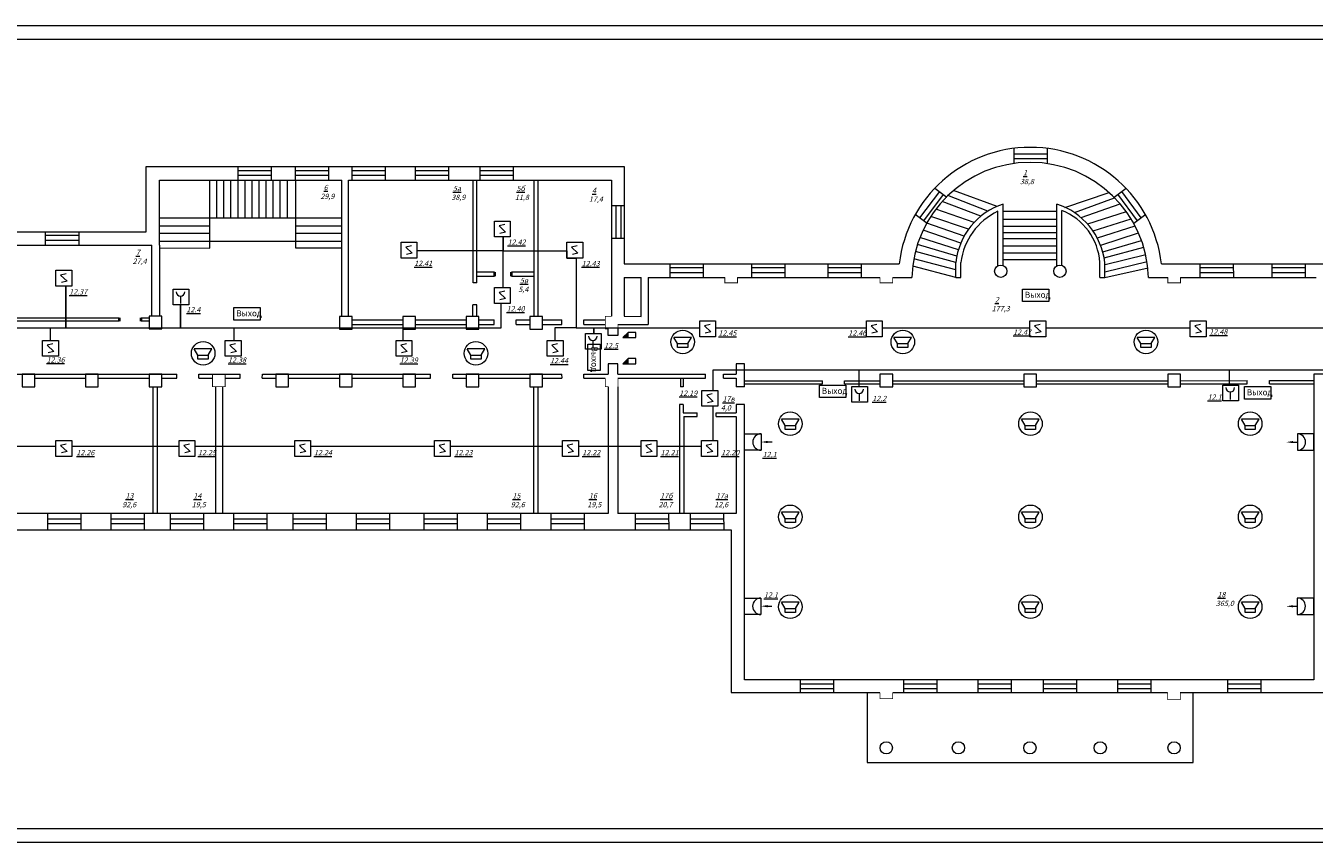
# Model space of a CAD drawing. Units: millimetres. Extents: x -54328 to 1019666, y -655522 to -193678.
# Drawn here: x 356547 to 417436, y -289617 to -251007 of the extents above; entities that cross this region are included whole.
import ezdxf

# ---------------------------------------------------------------- set-up
doc = ezdxf.new("R2010")
doc.units = ezdxf.units.MM
doc.linetypes.add('K5LT_THIN', pattern=[0])
for name, color, linetype, lineweight in [('0СКУД', 170, 'Continuous', 30), ('_Основной', 7, 'Continuous', 40), ('KONTUR', 4, 'Continuous', 40), ('TONKAYA', 2, 'Continuous', 18), ('Провод', 5, 'Continuous', 40), ('Тонкая', 2, 'Continuous', 18)]:
    doc.layers.add(name, color=color, linetype=linetype, lineweight=lineweight)
doc.styles.add('GOSTW', font='Gostw.shx', dxfattribs={"width": 0.9, "oblique": 10})
doc.styles.add('TEXT3.5', font='GOSTW.SHX', dxfattribs={"width": 0.85, "oblique": 15, "height": 3.5})

# ---------------------------------------------------------------- blocks, each defined once
blk = doc.blocks.new('U112')
at = {"color": 7, "linetype": 'K5LT_THIN', "lineweight": 18}
for p, q in [((179.76, 203.72), (176.76, 203.72)), ((176.76, 203.72), (176.76, 200.72)), ((179.76, 200.72), (179.76, 203.72)), ((176.76, 200.72), (179.76, 200.72))]:
    blk.add_line(p, q, dxfattribs=at)
blk = doc.blocks.new('U113')
at = {"color": 7, "linetype": 'K5LT_THIN', "lineweight": 18}
for p, q in [((194.76, 203.72), (191.76, 203.72)), ((191.76, 203.72), (191.76, 200.72)), ((194.76, 200.72), (194.76, 203.72)), ((191.76, 200.72), (194.76, 200.72))]:
    blk.add_line(p, q, dxfattribs=at)
blk = doc.blocks.new('U114')
at = {"color": 7, "linetype": 'K5LT_THIN', "lineweight": 18}
for p, q in [((209.76, 203.72), (206.76, 203.72)), ((206.76, 203.72), (206.76, 200.72)), ((209.76, 200.72), (209.76, 203.72)), ((206.76, 200.72), (209.76, 200.72))]:
    blk.add_line(p, q, dxfattribs=at)
blk = doc.blocks.new('U115')
at = {"color": 7, "linetype": 'K5LT_THIN', "lineweight": 18}
for p, q in [((239.76, 203.72), (236.76, 203.72)), ((236.76, 203.72), (236.76, 200.72)), ((239.76, 200.72), (239.76, 203.72)), ((236.76, 200.72), (239.76, 200.72))]:
    blk.add_line(p, q, dxfattribs=at)
blk = doc.blocks.new('U116')
at = {"color": 7, "linetype": 'K5LT_THIN', "lineweight": 18}
for p, q in [((254.76, 203.72), (251.76, 203.72)), ((251.76, 203.72), (251.76, 200.72)), ((254.76, 200.72), (254.76, 203.72)), ((251.76, 200.72), (254.76, 200.72))]:
    blk.add_line(p, q, dxfattribs=at)
blk = doc.blocks.new('U117')
at = {"color": 7, "linetype": 'K5LT_THIN', "lineweight": 18}
for p, q in [((269.76, 203.72), (266.76, 203.72)), ((266.76, 203.72), (266.76, 200.72)), ((269.76, 200.72), (269.76, 203.72)), ((266.76, 200.72), (269.76, 200.72))]:
    blk.add_line(p, q, dxfattribs=at)
blk = doc.blocks.new('U118')
at = {"color": 7, "linetype": 'K5LT_THIN', "lineweight": 18}
for p, q in [((284.76, 203.72), (281.76, 203.72)), ((281.76, 203.72), (281.76, 200.72)), ((284.76, 200.72), (284.76, 203.72)), ((281.76, 200.72), (284.76, 200.72))]:
    blk.add_line(p, q, dxfattribs=at)
blk = doc.blocks.new('U119')
at = {"color": 7, "linetype": 'K5LT_THIN', "lineweight": 18}
for p, q in [((299.76, 203.72), (296.76, 203.72)), ((296.76, 203.72), (296.76, 200.72)), ((299.76, 200.72), (299.76, 203.72)), ((296.76, 200.72), (299.76, 200.72))]:
    blk.add_line(p, q, dxfattribs=at)
blk = doc.blocks.new('U144')
at = {"color": 7, "linetype": 'K5LT_THIN', "lineweight": 18}
for p, q in [((450.61, 203.72), (447.61, 203.72)), ((447.61, 203.72), (447.61, 200.72)), ((450.61, 200.72), (450.61, 203.72)), ((447.61, 200.72), (450.61, 200.72))]:
    blk.add_line(p, q, dxfattribs=at)
blk = doc.blocks.new('U145')
at = {"color": 7, "linetype": 'K5LT_THIN', "lineweight": 18}
for p, q in [((416.59, 203.72), (413.59, 203.72)), ((413.59, 203.72), (413.59, 200.72)), ((416.59, 200.72), (416.59, 203.72)), ((413.59, 200.72), (416.59, 200.72))]:
    blk.add_line(p, q, dxfattribs=at)
blk = doc.blocks.new('U146')
at = {"color": 7, "linetype": 'K5LT_THIN', "lineweight": 18}
for p, q in [((382.57, 203.72), (379.57, 203.72)), ((379.57, 203.72), (379.57, 200.72)), ((382.57, 200.72), (382.57, 203.72)), ((379.57, 200.72), (382.57, 200.72))]:
    blk.add_line(p, q, dxfattribs=at)
blk = doc.blocks.new('U149')
at = {"color": 7, "linetype": 'K5LT_THIN', "lineweight": 18}
for p, q in [((209.76, 217.38), (206.76, 217.38)), ((206.76, 217.38), (206.76, 214.38)), ((209.76, 214.38), (209.76, 217.38)), ((206.76, 214.38), (209.76, 214.38))]:
    blk.add_line(p, q, dxfattribs=at)
blk = doc.blocks.new('U150')
at = {"color": 7, "linetype": 'K5LT_THIN', "lineweight": 18}
for p, q in [((254.76, 217.35), (251.76, 217.35)), ((251.76, 217.35), (251.76, 214.35)), ((254.76, 214.35), (254.76, 217.35)), ((251.76, 214.35), (254.76, 214.35))]:
    blk.add_line(p, q, dxfattribs=at)
blk = doc.blocks.new('U151')
at = {"color": 7, "linetype": 'K5LT_THIN', "lineweight": 18}
for p, q in [((269.76, 217.36), (266.76, 217.36)), ((266.76, 217.36), (266.76, 214.36)), ((269.76, 214.36), (269.76, 217.36)), ((266.76, 214.36), (269.76, 214.36))]:
    blk.add_line(p, q, dxfattribs=at)
blk = doc.blocks.new('U152')
at = {"color": 7, "linetype": 'K5LT_THIN', "lineweight": 18}
for p, q in [((284.76, 217.36), (281.76, 217.36)), ((281.76, 217.36), (281.76, 214.36)), ((284.76, 214.36), (284.76, 217.36)), ((281.76, 214.36), (284.76, 214.36))]:
    blk.add_line(p, q, dxfattribs=at)
blk = doc.blocks.new('U153')
at = {"color": 7, "linetype": 'K5LT_THIN', "lineweight": 18}
for p, q in [((299.76, 217.37), (296.76, 217.37)), ((296.76, 217.37), (296.76, 214.37)), ((299.76, 214.37), (299.76, 217.37)), ((296.76, 214.37), (299.76, 214.37))]:
    blk.add_line(p, q, dxfattribs=at)
blk = doc.blocks.new('A$C16394634')
at = {"color": 5, "lineweight": 20}
for p, q in [((0, 8), (8, 8)), ((0, 0), (0, 8)), ((8, 8), (8, 0)), ((8, 0), (0, 0))]:
    blk.add_line(p, q, dxfattribs=at)
blk = doc.blocks.new('A$C26D7709C')
at = {"color": 5, "lineweight": 20}
for p, q in [((2.83, 3.59), (0, 2.92)), ((0, 2.92), (3.23, -0.18)), ((3.23, -0.18), (0.41, -0.84))]:
    blk.add_line(p, q, dxfattribs=at)
blk = doc.blocks.new('A$C564115E6')
at = {"color": 7, "lineweight": 20}
blk.add_blockref('A$C16394634', (0, 0), dxfattribs=at)
at = {"lineweight": 20}
blk.add_blockref('A$C26D7709C', (2.39, 2.63), dxfattribs=at)
blk = doc.blocks.new('A$C78B86D70')
at = {"color": 5, "lineweight": 20}
blk.add_arc((6, 3), 3, 90, 270, dxfattribs=at)
at = {"layer": 'Тонкая', "color": 5, "lineweight": 20}
blk.add_line((7.77, 3.03), (9.99, 3.04), dxfattribs=at)
blk.add_solid([(8.42, 2.63), (6, 3.01), (8.42, 3.44)], dxfattribs=at)
at = {"color": 7, "xscale": 0.75, "yscale": 0.75, "zscale": 0.75}
blk.add_blockref('A$C16394634', (0, 0), dxfattribs=at)
blk = doc.blocks.new('A$C0852553C')
at = {"color": 5, "lineweight": 20}
blk.add_arc((3.99, 3), 3, 270, 90, dxfattribs=at)
at = {"layer": 'Тонкая', "color": 5, "lineweight": 20}
blk.add_line((1.77, 2.99), (3.99, 2.99), dxfattribs=at)
blk.add_solid([(2.42, 2.59), (0, 2.98), (2.42, 3.39)], dxfattribs=at)
at = {"color": 5, "xscale": -0.75, "yscale": 0.75, "zscale": 0.75}
blk.add_blockref('A$C16394634', (9.99, 0), dxfattribs=at)
blk = doc.blocks.new('A$C4094132F')
at = {"color": 5, "lineweight": 20}
for p, q in [((2.37, 5.28), (0, 6.67)), ((0, 6.67), (0, 0)), ((2.37, 1.39), (0, 0))]:
    blk.add_line(p, q, dxfattribs=at)
blk.add_lwpolyline([(2.37, 5.28), (3.87, 5.28), (3.87, 1.39), (2.37, 1.39)], close=True, dxfattribs=at)
blk = doc.blocks.new('A$C5CDB1E8F')
at = {"color": 5, "lineweight": 20}
blk.add_line((2.85, 3.39), (2.85, 0.52), dxfattribs=at)
blk.add_arc((2.85, 5.05), 1.66, 180, 0, dxfattribs=at)
at = {"xscale": 0.75, "yscale": 0.75, "zscale": 0.75}
blk.add_blockref('A$C16394634', (0, 0), dxfattribs=at)
blk = doc.blocks.new('A$C53A7524F')
at = {"layer": 'KONTUR', "color": 7, "lineweight": 20}
blk.add_lwpolyline([(0, 4.51), (9.51, 4.51), (9.51, 0), (0, 0)], close=True, dxfattribs=at)
at = {"layer": 'TONKAYA', "color": 7, "lineweight": 25, "insert": (0.8, 3.55), "char_height": 2.2, "width": 13.125, "attachment_point": 1, "style": 'TEXT3.5'}
blk.add_mtext('Выход', dxfattribs=at)

msp = doc.modelspace()

# ---------------------------------------------------------------- hatches: boundary and pattern name
at = {"layer": '0СКУД', "linetype": 'Continuous', "lineweight": 20}
for points in [[(385020, -265755), (385020, -265505), (384770, -265755)], [(385020, -266991), (385020, -266741), (384770, -266991)]]:
    msp.add_hatch(color=1, dxfattribs=at).paths.add_polyline_path(points)

# ---------------------------------------------------------------- linework, layer by layer
at = {"color": 7, "lineweight": 20}
for p, q in [((482623, -251657), (327413, -251657)), ((327413, -288967), (482623, -288967))]:
    msp.add_line(p, q, dxfattribs=at)
at = {"color": 7, "linetype": 'K5LT_THIN', "lineweight": 20}
for p, q in [((403260, -257518), (403260, -256805)), ((404821, -256805), (404821, -257518)), ((404820, -257072), (403260, -257072)), ((404821, -257299), (403260, -257299)), ((362242, -260749), (362242, -257666)), ((362242, -257666), (384830, -257666)), ((366577, -258307), (366577, -257666)), ((368137, -257861), (366577, -257861)), ((368137, -258089), (366577, -258089)), ((368137, -257666), (368138, -258307)), ((369296, -258307), (369296, -257666)), ((370856, -257861), (369296, -257861)), ((370856, -258089), (369296, -258089)), ((370856, -257666), (370857, -258307)), ((371967, -258307), (371967, -257666)), ((373527, -257861), (371967, -257861)), ((373528, -258089), (371967, -258089)), ((373528, -257666), (373529, -258307)), ((374966, -258307), (374966, -257666)), ((376526, -257861), (374966, -257861)), ((376526, -258089), (374966, -258089)), ((376527, -257666), (376527, -258307)), ((378016, -258307), (378016, -257666)), ((379576, -257861), (378016, -257861)), ((379577, -258089), (378016, -258089)), ((379577, -257666), (379577, -258307)), ((384830, -257666), (384830, -262269)), ((362872, -261379), (362872, -258307)), ((362872, -258307), (371482, -258307)), ((362970, -258307), (371437, -258307)), ((365243, -261517), (365245, -258307)), ((365577, -260093), (365577, -258307)), ((365911, -260093), (365911, -258307)), ((366245, -260093), (366245, -258307)), ((366577, -260093), (366577, -258307)), ((366911, -260093), (366911, -258307)), ((367244, -260093), (367244, -258307)), ((367576, -260093), (367576, -258307)), ((367910, -260093), (367910, -258307)), ((368244, -260093), (368244, -258307)), ((368575, -260093), (368575, -258307)), ((368910, -260093), (368910, -258307)), ((369296, -258307), (369296, -261516)), ((371482, -264753), (371482, -258307)), ((371802, -264751), (371802, -258307)), ((371802, -258307), (384230, -258307)), ((377682, -263162), (377683, -258307)), ((377865, -263162), (377865, -258307)), ((380578, -264205), (380579, -258307)), ((380761, -264205), (380761, -258307)), ((384230, -258307), (384230, -262905)), ((399511, -258683), (400080, -259113)), ((407978, -259106), (408552, -258683)), ((399724, -258845), (398783, -260090)), ((399905, -258982), (398965, -260227)), ((401684, -260012), (399849, -259325)), ((402011, -259780), (400124, -259039)), ((402460, -259547), (400389, -258799)), ((405656, -259595), (407744, -258894)), ((406100, -259838), (408003, -259140)), ((409079, -260233), (408154, -258976)), ((409262, -260098), (408336, -258842)), ((384230, -259504), (384830, -259504)), ((384425, -259504), (384425, -261073)), ((384664, -259504), (384664, -261073)), ((399139, -260359), (398570, -259929)), ((401369, -260304), (399555, -259681)), ((402484, -262356), (402484, -259780)), ((402738, -262347), (402738, -259444)), ((402738, -259780), (405273, -259780)), ((405273, -262361), (405273, -259440)), ((405511, -262337), (405511, -259740)), ((406421, -260078), (408272, -259433)), ((406730, -260377), (408557, -259795)), ((409477, -259940), (408904, -260363)), ((362872, -260093), (369296, -260093)), ((362872, -260463), (365244, -260463)), ((369296, -260093), (371437, -260093)), ((369296, -260463), (371437, -260463)), ((400890, -260959), (399125, -260340)), ((401101, -260627), (399314, -260026)), ((402738, -260155), (405273, -260155)), ((402738, -260484), (405273, -260484)), ((406990, -260706), (408791, -260145)), ((407194, -261042), (408972, -260464)), ((336455, -260749), (362242, -260749)), ((357487, -261379), (357487, -260749)), ((359047, -260933), (357487, -260933)), ((359048, -261161), (357487, -261161)), ((359048, -260749), (359048, -261379)), ((362872, -260822), (365243, -260818)), ((362872, -261192), (371437, -261192)), ((369296, -260821), (371437, -260821)), ((384830, -261073), (384230, -261073)), ((400619, -261605), (398803, -261024)), ((400730, -261292), (398952, -260678)), ((402738, -260781), (405273, -260781)), ((402738, -261073), (405273, -261073)), ((407346, -261378), (409138, -260806)), ((407450, -261694), (409278, -261155)), ((341824, -261379), (362510, -261379)), ((362510, -264748), (362510, -261379)), ((362872, -261379), (362872, -264748)), ((362872, -261516), (365243, -261517)), ((369296, -261516), (371437, -261516)), ((400501, -262201), (398591, -261686)), ((400547, -261897), (398687, -261350)), ((402738, -261417), (405273, -261417)), ((402738, -261746), (405273, -261746)), ((407515, -261988), (409387, -261483)), ((407554, -262292), (409475, -261821)), ((384830, -262269), (397823, -262269)), ((387003, -262905), (387003, -262269)), ((388564, -262269), (388564, -262905)), ((390862, -262905), (390862, -262269)), ((392423, -262269), (392424, -262905)), ((394461, -262905), (394461, -262269)), ((396021, -262269), (396022, -262905)), ((400501, -262905), (398463, -262371)), ((400501, -262553), (398517, -262024)), ((400501, -262905), (400501, -262201)), ((400730, -262613), (400730, -262201)), ((402738, -262064), (405273, -262064)), ((407310, -262905), (407310, -262201)), ((407538, -262613), (407538, -262201)), ((407546, -262644), (409542, -262161)), ((410216, -262269), (423410, -262269)), ((412051, -262905), (412051, -262269)), ((413612, -262269), (413613, -262905)), ((415450, -262905), (415450, -262269)), ((417010, -262269), (417011, -262905)), ((384230, -262905), (384230, -264748)), ((384830, -262905), (385629, -262905)), ((384830, -262905), (384830, -264748)), ((385629, -264752), (385629, -262905)), ((385960, -262905), (385960, -265127)), ((385960, -262905), (389582, -262905)), ((388563, -262459), (387003, -262459)), ((388564, -262686), (387003, -262686)), ((390182, -262905), (396915, -262905)), ((392422, -262459), (390862, -262459)), ((392423, -262686), (390862, -262686)), ((396021, -262459), (394461, -262459)), ((396021, -262686), (394461, -262686)), ((397515, -262905), (398422, -262905)), ((400501, -262905), (400730, -262905)), ((400730, -262905), (400730, -262613)), ((407310, -262905), (407538, -262905)), ((407538, -262905), (409588, -262447)), ((407538, -262905), (407538, -262613)), ((409600, -262905), (410516, -262905)), ((411116, -262905), (417521, -262905)), ((413611, -262459), (412051, -262459)), ((413612, -262686), (412051, -262686)), ((417010, -262459), (415450, -262459)), ((417010, -262686), (415450, -262686)), ((377865, -263162), (377682, -263162)), ((377681, -264749), (377681, -264205)), ((377865, -264205), (377681, -264205)), ((377865, -264752), (377865, -264205)), ((380577, -264749), (380578, -264205)), ((380761, -264752), (380761, -264205)), ((384830, -264748), (385629, -264752)), ((371967, -264916), (374366, -264916)), ((371967, -265127), (374366, -265127)), ((374966, -264916), (377365, -264916)), ((374966, -265127), (377365, -265127)), ((377964, -264916), (378677, -264916)), ((377964, -265127), (378676, -265127)), ((378676, -265127), (378677, -264916)), ((379719, -265127), (379720, -264916)), ((379719, -265127), (380363, -265127)), ((379720, -264916), (380363, -264916)), ((380963, -264916), (381873, -264916)), ((380963, -265127), (381872, -265127)), ((381872, -265127), (381873, -264916)), ((382915, -265127), (382916, -264916)), ((382915, -265127), (383930, -265127)), ((382916, -264916), (383930, -264916)), ((384072, -265652), (384072, -265347)), ((384530, -265127), (385960, -265127)), ((384530, -265347), (384530, -265652)), ((384530, -265652), (384072, -265652)), ((384530, -266993), (384072, -266993)), ((384072, -266993), (384072, -267478)), ((384530, -267478), (384530, -266993)), ((390513, -266993), (390113, -266993)), ((390113, -266993), (390113, -267478)), ((390513, -268078), (390513, -266993)), ((349536, -267478), (357688, -267478)), ((356975, -267674), (357687, -267674)), ((357687, -267674), (359374, -267674)), ((357688, -267478), (363685, -267478)), ((359974, -267674), (362372, -267674)), ((362972, -267674), (363684, -267674)), ((363684, -267674), (363685, -267478)), ((364727, -267674), (364728, -267478)), ((364727, -267674), (365371, -267674)), ((364728, -267478), (366683, -267478)), ((365971, -267674), (366682, -267674)), ((366682, -267674), (366683, -267478)), ((367725, -267674), (367727, -267478)), ((367725, -267674), (368369, -267674)), ((367727, -267478), (375679, -267478)), ((368969, -267674), (371368, -267674)), ((371967, -267674), (374366, -267674)), ((374966, -267674), (375678, -267674)), ((375678, -267674), (375679, -267478)), ((376721, -267674), (376722, -267478)), ((376721, -267674), (377365, -267674)), ((376722, -267478), (381875, -267478)), ((377964, -267674), (380363, -267674)), ((380963, -267674), (381875, -267674)), ((381869, -267483), (381875, -267674)), ((382917, -267674), (382919, -267478)), ((382917, -267674), (383930, -267674)), ((382919, -267478), (384072, -267478)), ((384530, -267478), (388672, -267478)), ((384530, -267674), (385683, -267674)), ((385683, -267674), (388671, -267674)), ((387486, -267674), (387486, -268078)), ((387619, -267674), (387619, -268078)), ((388671, -267674), (388672, -267478)), ((389514, -267674), (389515, -267478)), ((389514, -267674), (390113, -267674)), ((389515, -267478), (390113, -267478)), ((390113, -267674), (390113, -268078)), ((390509, -267796), (394199, -267795)), ((394199, -267940), (394199, -267794)), ((395241, -267795), (396915, -267794)), ((395241, -267940), (395241, -267794)), ((397515, -267794), (398267, -267794)), ((398267, -267794), (403716, -267793)), ((404316, -267793), (409904, -267791)), ((409904, -267791), (410516, -267791)), ((411116, -267791), (414273, -267790)), ((414273, -267938), (414273, -267790)), ((415315, -267938), (415315, -267790)), ((415315, -267790), (417413, -267790)), ((417413, -267478), (417413, -281943)), ((419234, -267478), (417413, -267478)), ((362558, -268078), (362558, -274068)), ((362752, -268078), (362752, -274075)), ((365511, -268078), (365511, -274068)), ((365841, -268078), (365843, -274068)), ((380548, -268078), (380548, -274068)), ((380743, -268078), (380743, -274075)), ((384072, -268078), (384072, -274068)), ((384530, -268078), (384530, -269314)), ((387619, -268078), (387486, -268078)), ((390513, -268078), (390113, -268078)), ((390520, -267940), (394199, -267940)), ((395241, -267940), (396915, -267940)), ((397515, -267939), (398267, -267939)), ((398267, -267939), (403716, -267939)), ((404316, -267939), (409903, -267938)), ((409903, -267938), (410516, -267938)), ((411116, -267938), (414273, -267937)), ((415315, -267937), (417413, -267937)), ((387619, -268921), (387445, -268921)), ((387445, -268921), (387445, -269478)), ((387619, -268921), (387619, -269314)), ((390513, -268921), (390113, -268921)), ((390113, -268921), (390113, -269314)), ((390513, -274068), (390513, -268921)), ((384530, -269314), (384530, -274068)), ((387445, -269478), (387445, -274068)), ((387619, -269314), (388272, -269314)), ((387639, -269478), (387639, -274075)), ((387639, -269478), (388271, -269478)), ((388271, -269478), (388272, -269314)), ((389179, -269478), (389179, -269314)), ((389179, -269314), (390113, -269314)), ((389179, -269478), (390113, -269478)), ((390113, -269478), (390113, -274068)), ((384072, -274068), (332956, -274075)), ((357582, -274837), (357582, -274075)), ((359142, -274339), (357582, -274339)), ((359143, -274566), (357582, -274566)), ((359142, -274075), (359144, -274837)), ((360581, -274837), (360581, -274075)), ((362141, -274339), (360581, -274339)), ((362141, -274566), (360581, -274566)), ((362140, -274075), (362142, -274837)), ((363379, -274837), (363379, -274075)), ((364939, -274339), (363379, -274339)), ((364940, -274566), (363379, -274566)), ((364939, -274075), (364941, -274837)), ((366378, -274837), (366378, -274075)), ((367938, -274339), (366378, -274339)), ((367938, -274566), (366378, -274566)), ((367937, -274075), (367939, -274837)), ((369176, -274837), (369176, -274075)), ((370736, -274339), (369176, -274339)), ((370737, -274566), (369176, -274566)), ((370736, -274075), (370738, -274837)), ((372175, -274837), (372175, -274075)), ((373735, -274339), (372175, -274339)), ((373735, -274566), (372175, -274566)), ((373734, -274075), (373736, -274837)), ((375373, -274837), (375373, -274075)), ((376933, -274339), (375373, -274339)), ((376934, -274566), (375373, -274566)), ((376932, -274075), (376934, -274837)), ((378371, -274837), (378371, -274075)), ((379931, -274339), (378371, -274339)), ((379932, -274566), (378371, -274566)), ((379931, -274075), (379933, -274837)), ((381370, -274837), (381370, -274075)), ((382930, -274339), (381370, -274339)), ((382930, -274566), (381370, -274566)), ((382929, -274075), (382931, -274837)), ((390113, -274068), (384530, -274068)), ((385368, -274837), (385368, -274075)), ((386928, -274339), (385368, -274339)), ((386928, -274566), (385368, -274566)), ((386927, -274075), (386929, -274837)), ((387966, -274837), (387966, -274075)), ((389526, -274339), (387966, -274339)), ((389527, -274566), (387966, -274566)), ((389526, -274075), (389528, -274837)), ((390513, -281943), (390513, -274068)), ((329059, -274837), (389882, -274837)), ((389882, -274837), (389882, -282537)), ((417413, -281943), (390513, -281943)), ((393164, -282537), (393164, -281943)), ((394724, -282135), (393164, -282135)), ((394724, -282362), (393164, -282362)), ((394723, -281943), (394725, -282537)), ((398042, -282537), (398042, -281943)), ((399602, -282135), (398042, -282135)), ((399603, -282362), (398042, -282362)), ((399602, -281943), (399603, -282537)), ((401559, -282537), (401559, -281943)), ((403119, -282135), (401559, -282135)), ((403120, -282362), (401559, -282362)), ((403119, -281943), (403120, -282537)), ((404639, -282537), (404639, -281943)), ((406199, -282135), (404639, -282135)), ((406200, -282362), (404639, -282362)), ((406198, -281943), (406200, -282537)), ((408156, -282537), (408156, -281943)), ((409716, -282135), (408156, -282135)), ((409716, -282362), (408156, -282362)), ((409715, -281943), (409717, -282537)), ((413353, -282537), (413353, -281943)), ((414913, -282135), (413353, -282135)), ((414914, -282362), (413353, -282362)), ((414913, -281943), (414914, -282537)), ((389882, -282537), (396915, -282537)), ((396315, -282537), (396315, -285853)), ((397515, -282537), (410508, -282537)), ((411107, -282537), (418121, -282537)), ((411707, -285853), (411707, -282537)), ((396315, -285853), (411707, -285853))]:
    msp.add_line(p, q, dxfattribs=at)
at = {"color": 0, "lineweight": 20}
for points in [[(360958, -264969), (354372, -264969), (354372, -261379), (354522, -261379), (354522, -264819), (360958, -264819)], [(361998, -264819), (362372, -264819)], [(362372, -264969), (361998, -264969)]]:
    msp.add_lwpolyline(points, dxfattribs=at)
at = {"color": 7, "linetype": 'K5LT_THIN', "lineweight": 20, "const_width": 36}
for points in [[(389582, -262905), (389582, -263162), (390182, -263162), (390182, -262905)], [(396915, -262905), (396915, -263162), (397515, -263162), (397515, -262905)], [(410516, -262905), (410516, -263162), (411116, -263162), (411116, -262905)], [(384230, -264748), (383930, -264748), (383930, -265347), (384072, -265347)], [(384530, -265347), (384530, -265127)], [(365971, -267946), (365971, -267478), (365371, -267478), (365371, -268078), (365971, -268078), (365971, -267852)], [(384072, -267478), (383930, -267478)], [(383930, -267674), (383930, -268078), (384072, -268078)], [(384530, -268078), (384530, -267674)], [(396915, -282537), (396915, -282823), (397515, -282823), (397515, -282537)], [(410508, -282537), (410508, -282870), (411107, -282870), (411107, -282537)]]:
    msp.add_lwpolyline(points, dxfattribs=at)
at = {"color": 7, "linetype": 'K5LT_THIN', "lineweight": 20}
for centre in [(402620, -262613), (405419, -262613), (397214, -285152), (400619, -285152), (404002, -285152), (407321, -285152), (410811, -285152)]:
    msp.add_circle(centre, 291, dxfattribs=at)
at = {"color": 5, "lineweight": 20}
for centre in [(387593, -265959), (397993, -265959), (409484, -265959), (364929, -266499), (377819, -266499), (392674, -269826), (404026, -269826), (414409, -269826), (392674, -274227), (404026, -274227), (414409, -274227), (392674, -278480), (404026, -278480), (414409, -278480)]:
    msp.add_circle(centre, 557, dxfattribs=at)
at = {"color": 7, "linetype": 'K5LT_THIN', "lineweight": 20}
for centre, radius, start, end in [((404020, -262996), 6239, 6.69675, 173.30325), ((404011, -263058), 5591, 1.5696, 178.4304), ((403719, -262526), 3234, 107.65479, 174.23128), ((403849, -262615), 3146, 115.69954, 172.43546), ((404260, -262581), 3300, 6.62041, 72.11153), ((404450, -262403), 2866, 4.05368, 68.28513)]:
    msp.add_arc(centre, radius, start, end, dxfattribs=at)
at = {"layer": '0СКУД', "color": 1, "linetype": 'Continuous', "lineweight": 20}
for p, q in [((384770, -265755), (385020, -265505)), ((384770, -265755), (385020, -265755)), ((385370, -265505), (385020, -265505)), ((385020, -265755), (385020, -265505)), ((385020, -265755), (385370, -265755)), ((385370, -265755), (385370, -265505)), ((384770, -266991), (385020, -266741)), ((384770, -266991), (385020, -266991)), ((385370, -266741), (385020, -266741)), ((385020, -266991), (385020, -266741)), ((385020, -266991), (385370, -266991)), ((385370, -266991), (385370, -266741))]:
    msp.add_line(p, q, dxfattribs=at)
at = {"layer": '_Основной', "lineweight": 20}
for points in [[(378698, -262665), (377865, -262665)], [(377865, -262848), (378698, -262848)], [(379498, -262848), (380578, -262848), (380578, -262665), (379498, -262665)]]:
    msp.add_lwpolyline(points, dxfattribs=at)
at = {"layer": 'TONKAYA', "color": 7, "lineweight": 20}
for p, q in [((483273, -251007), (324813, -251007)), ((324813, -289617), (483273, -289617))]:
    msp.add_line(p, q, dxfattribs=at)
at = {"layer": 'Провод', "color": 0, "lineweight": 20}
for points in [[(379102, -263384), (379102, -260995)], [(379102, -260995), (379102, -261655), (382116, -261655), (382116, -261994), (382562, -261994), (382562, -265291), (381543, -265291), (381543, -265885)], [(332793, -265885), (332793, -261791), (332793, -265291), (341099, -265291), (341099, -264491), (341099, -265291), (344575, -265291), (344575, -263434), (344575, -265291), (358435, -265291), (358435, -263320), (358435, -265291), (363853, -265291), (363857, -264210), (363853, -265291), (374366, -265291)], [(379102, -261655), (375033, -261655)], [(382562, -261994), (382562, -265291), (383397, -265291), (383397, -265567), (383397, -265291), (388394, -265291)], [(374366, -265291), (379011, -265291), (379011, -264135)], [(357699, -265291), (357699, -265885)], [(366378, -265291), (366378, -265885)], [(374366, -265291), (374366, -265885)], [(389145, -265291), (396272, -265291)], [(397023, -265291), (398394, -265291)], [(398394, -265291), (403997, -265291)], [(404748, -265291), (409145, -265291)], [(409145, -265291), (411575, -265291)], [(412326, -265291), (418394, -265291)], [(419649, -271260), (419649, -268449), (420388, -268449), (419649, -268449), (419649, -267297), (389021, -267297), (389021, -268249)], [(413422, -267297), (413422, -268002)], [(389021, -269000), (389021, -270619)], [(357969, -270906), (353000, -270906)], [(363793, -270906), (358720, -270906)], [(369258, -270906), (364544, -270906)], [(375858, -270906), (370009, -270906)], [(381911, -270906), (376609, -270906)], [(385623, -270906), (382662, -270906)], [(388481, -270906), (386374, -270906)]]:
    msp.add_lwpolyline(points, dxfattribs=at)
at = {"layer": 'Провод', "color": 0}
for points in [[(378698, -262665), (378698, -262848)], [(379498, -262848), (379498, -262665)], [(360958, -264819), (360958, -264969)], [(361998, -264969), (361998, -264819)]]:
    msp.add_lwpolyline(points, dxfattribs=at)
at = {"layer": 'Провод', "lineweight": 20}
msp.add_lwpolyline([(395922, -267297), (395922, -268067)], dxfattribs=at)

# ---------------------------------------------------------------- block references
at = {"color": 7, "lineweight": 20}
for name, p, xscale, yscale, zscale in [('A$C564115E6', (378693, -260995), 93.89250000000001, 93.89250000000001, 93.89250000000001), ('A$C564115E6', (374282, -261994), 93.89250000000001, 93.89250000000001, 93.89250000000001), ('A$C564115E6', (382116, -261994), 93.89250000000001, 93.89250000000001, 93.89250000000001), ('A$C564115E6', (357969, -263320), 93.89250000000001, 93.89250000000001, 93.89250000000001), ('A$C5CDB1E8F', (363505, -264210), 123.6, 123.6, 123.6), ('A$C564115E6', (378693, -264135), 93.89250000000001, 93.89250000000001, 93.89250000000001), ('A$C53A7524F', (403656, -264048), 130, 130, 130), ('A$C53A7524F', (366387, -264922), 130, 130, 130), ('A$C564115E6', (388394, -265716), 93.89250000000001, 93.89250000000001, 93.89250000000001), ('A$C564115E6', (396272, -265716), 93.89250000000001, 93.89250000000001, 93.89250000000001), ('A$C564115E6', (403997, -265716), 93.89250000000001, 93.89250000000001, 93.89250000000001), ('A$C564115E6', (411575, -265716), 93.89250000000001, 93.89250000000001, 93.89250000000001), ('A$C564115E6', (357338, -266636), 93.89250000000001, 93.89250000000001, 93.89250000000001), ('A$C564115E6', (365972, -266636), 93.89250000000001, 93.89250000000001, 93.89250000000001), ('A$C564115E6', (374044, -266636), 93.89250000000001, 93.89250000000001, 93.89250000000001), ('A$C564115E6', (381185, -266636), 93.89250000000001, 93.89250000000001, 93.89250000000001), ('A$C5CDB1E8F', (382996, -266308), 123.6, 123.6, 123.6), ('A$C564115E6', (388500, -269000), 93.89250000000001, 93.89250000000001, 93.89250000000001), ('A$C53A7524F', (394057, -268589), 130, 130, 130), ('A$C5CDB1E8F', (395577, -268809), 123.6, 123.6, 123.6), ('A$C5CDB1E8F', (413118, -268743), 123.6, 123.6, 123.6), ('A$C53A7524F', (414145, -268658), 130, 130, 130), ('A$C78B86D70', (390513, -271084), 130, 130, 130), ('A$C0852553C', (416121, -271084), 130, 130, 130), ('A$C564115E6', (357969, -271371), 93.89250000000001, 93.89250000000001, 93.89250000000001), ('A$C564115E6', (363793, -271371), 93.89250000000001, 93.89250000000001, 93.89250000000001), ('A$C564115E6', (369258, -271371), 93.89250000000001, 93.89250000000001, 93.89250000000001), ('A$C564115E6', (375858, -271371), 93.89250000000001, 93.89250000000001, 93.89250000000001), ('A$C564115E6', (381911, -271371), 93.89250000000001, 93.89250000000001, 93.89250000000001), ('A$C564115E6', (385623, -271371), 93.89250000000001, 93.89250000000001, 93.89250000000001), ('A$C564115E6', (388481, -271371), 93.89250000000001, 93.89250000000001, 93.89250000000001), ('A$C78B86D70', (390506, -278848), 130, 130, 130), ('A$C0852553C', (416114, -278848), 130, 130, 130)]:
    msp.add_blockref(name, p, dxfattribs=dict(at, xscale=xscale, yscale=yscale, zscale=zscale))
at = {"lineweight": 20, "xscale": 199.8953804660414, "yscale": 199.8953804660414, "zscale": 199.8953804660409}
for name in ['U149', 'U150', 'U151', 'U152', 'U153', 'U112', 'U113', 'U114', 'U115', 'U116', 'U117', 'U118', 'U119', 'U146', 'U145', 'U144']:
    msp.add_blockref(name, (321041, -308200), dxfattribs=at)
at = {"color": 7, "lineweight": 20, "xscale": 130, "yscale": 130, "zscale": 130, "rotation": 270}
msp.add_blockref('A$C53A7524F', (383104, -266067), dxfattribs=at)
at = {"layer": 'KONTUR', "color": 5, "lineweight": 20, "xscale": 125.19, "yscale": 125.19, "zscale": 125.19, "rotation": 270}
for p in [(387175, -265742), (397575, -265742), (409066, -265742), (364511, -266282), (377401, -266282), (392256, -269609), (403608, -269609), (413991, -269609), (392256, -274010), (403608, -274010), (413991, -274010), (392256, -278263), (403608, -278263), (413991, -278263)]:
    msp.add_blockref('A$C4094132F', p, dxfattribs=at)

# ---------------------------------------------------------------- texts
at = {"color": 7, "lineweight": 20, "char_height": 250, "attachment_point": 1, "style": 'GOSTW'}
for s, insert, width in [('{\\Q15;\\T0.9;\\L  1\\P\\l38,8}', (403526, -257832), 839.92), ('{\\Q15;\\T0.9;\\L  6\\P\\l29,9}', (370472, -258532), 839.92), ('{\\Q15;\\T0.9;\\L 5а\\P\\l38,9}', (376658, -258579), 839.92), ('{\\Q15;\\T0.9;\\L 5б\\P\\l11,8}', (379659, -258579), 839.92), ('{\\Q15;\\T0.9;\\L  4\\P\\l17,4}', (383156, -258665), 839.92), ('{\\Q15;\\T0.9;\\L12.42}', (379317, -261116), 1266.85), ('{\\Q15;\\T0.9;\\L  7\\P\\l27,4}', (361600, -261599), 839.92), ('{\\Q15;\\T0.9;\\L12.41}', (374901, -262119), 1266.85), ('{\\Q15;\\T0.9;\\L12.43}', (382815, -262129), 1266.85), ('{\\Q15;\\T0.9;\\L 5в\\P\\l5,4}', (379825, -262931), 839.92), ('{\\Q15;\\T0.9;\\L12.37}', (358598, -263465), 1266.85), ('{\\Q15;\\T0.9;\\L  2\\P\\l177,3}', (402194, -263842), 839.92), ('{\\Q15;\\T0.9;\\L12.4}', (364135, -264308), 1266.85), ('{\\Q15;\\T0.9;\\L12.40}', (379268, -264268), 1266.85), ('{\\Q15;\\T0.9;\\L12.45}', (389279, -265415), 1266.85), ('{\\Q15;\\T0.9;\\L12.46}', (395415, -265415), 1266.85), ('{\\Q15;\\T0.9;\\L12.47}', (403206, -265373), 1266.85), ('{\\Q15;\\T0.9;\\L12.48}', (412479, -265356), 1266.85), ('{\\Q15;\\T0.9;\\L12.5}', (383874, -266008), 1266.85), ('{\\Q15;\\T0.9;\\L12.36}', (357529, -266684), 1266.85), ('{\\Q15;\\T0.9;\\L12.38}', (366104, -266689), 1266.85), ('{\\Q15;\\T0.9;\\L12.39}', (374219, -266694), 1266.85), ('{\\Q15;\\T0.9;\\L12.44}', (381322, -266720), 1266.85), ('{\\Q15;\\T0.9;\\L12.19}', (387426, -268258), 1266.85), ('{\\Q15;\\T0.9;\\L12.2}', (396551, -268508), 1266.85), ('{\\Q15;\\T0.9;\\L12.1}', (412398, -268443), 1266.85), ('{\\Q15;\\T0.9;\\L 17в\\P\\l4,0}', (389395, -268532), 839.92), ('{\\Q15;\\T0.9;\\L12.26}', (358937, -271070), 1266.85), ('{\\Q15;\\T0.9;\\L12.25}', (364684, -271070), 1266.85), ('{\\Q15;\\T0.9;\\L12.24}', (370164, -271070), 1266.85), ('{\\Q15;\\T0.9;\\L12.23}', (376807, -271070), 1266.85), ('{\\Q15;\\T0.9;\\L12.22}', (382843, -271070), 1266.85), ('{\\Q15;\\T0.9;\\L12.21}', (386544, -271070), 1266.85), ('{\\Q15;\\T0.9;\\L12.20}', (389409, -271070), 1266.85), ('{\\Q15;\\T0.9;\\L12.1}', (391369, -271157), 1266.85), ('{\\Q15;\\T0.9;\\L  13\\P\\l92,6}', (361104, -273111), 839.92), ('{\\Q15;\\T0.9;\\L 14\\P\\l19,5}', (364390, -273111), 839.92), ('{\\Q15;\\T0.9;\\L 15\\P\\l92,6}', (379467, -273111), 839.92), ('{\\Q15;\\T0.9;\\L 16\\P\\l19,5}', (383082, -273111), 839.92), ('{\\Q15;\\T0.9;\\L 17б\\P\\l20,7}', (386450, -273111), 839.92), ('{\\Q15;\\T0.9;\\L 17а\\P\\l12,6}', (389084, -273111), 839.92), ('{\\Q15;\\T0.9;\\L12.1}', (391429, -277801), 1266.85), ('{\\Q15;\\T0.9;\\L 18\\P\\l365,0}', (412786, -277781), 839.92)]:
    msp.add_mtext(s, dxfattribs=dict(at, insert=insert, width=width))

doc.saveas('drawing.dxf')
